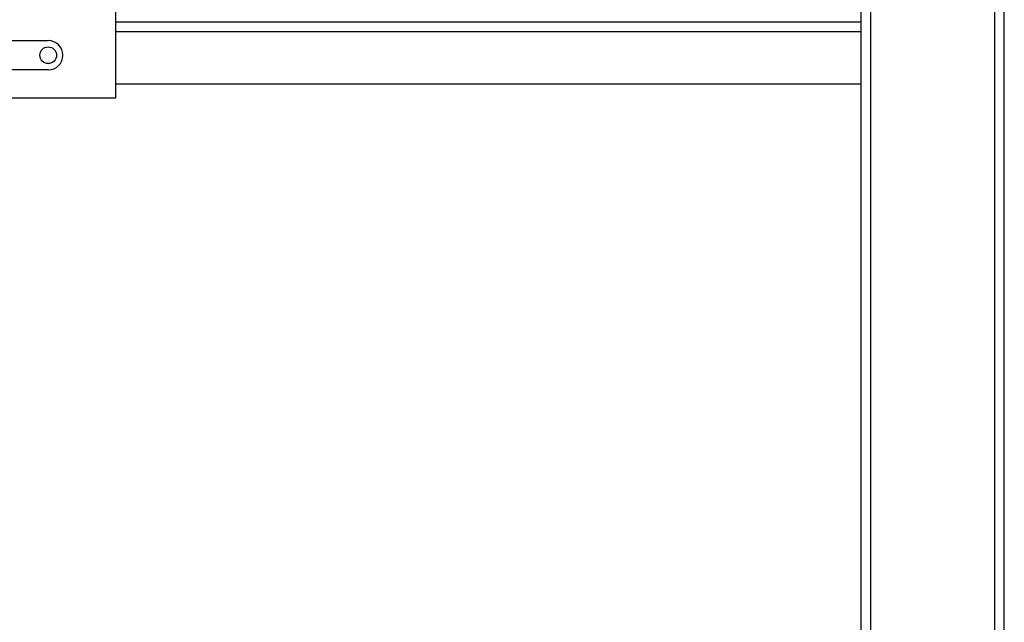
# Model space of a CAD drawing. Units: millimetres. Extents: x 7980 to 17463, y -1377 to 4127.
# Drawn here: x 9495 to 9701, y 35 to 161 of the extents above; entities that cross this region are included whole.
import ezdxf

# ---------------------------------------------------------------- set-up
doc = ezdxf.new("R2010")
doc.units = ezdxf.units.MM
doc.header["$LTSCALE"] = 10

msp = doc.modelspace()

# ---------------------------------------------------------------- linework, layer by layer
at = {"color": 7, "linetype": 'Continuous', "lineweight": 25}
for p, q in [((9701.26, -464.3), (9701.26, 733.1)), ((9671.26, 704.26), (9671.26, -435.46)), ((9699.26, -435.56), (9699.26, 704.36)), ((9673.26, 673.4), (9673.26, -404.6)), ((9515.32, 223.93), (9515.32, 144.93)), ((9515.32, 160.93), (9671.26, 160.93)), ((9515.32, 158.93), (9671.26, 158.93)), ((9489.38, 156.99), (9501.26, 156.99)), ((9501.26, 150.87), (9489.38, 150.87)), ((9515.32, 147.93), (9671.26, 147.93)), ((9515.32, 144.93), (9455.04, 144.93))]:
    msp.add_line(p, q, dxfattribs=at)
msp.add_circle((9501.26, 153.93), 1.75, dxfattribs=at)
msp.add_arc((9501.26, 153.93), 3.06, 270, 90, dxfattribs=at)

doc.saveas('drawing.dxf')
